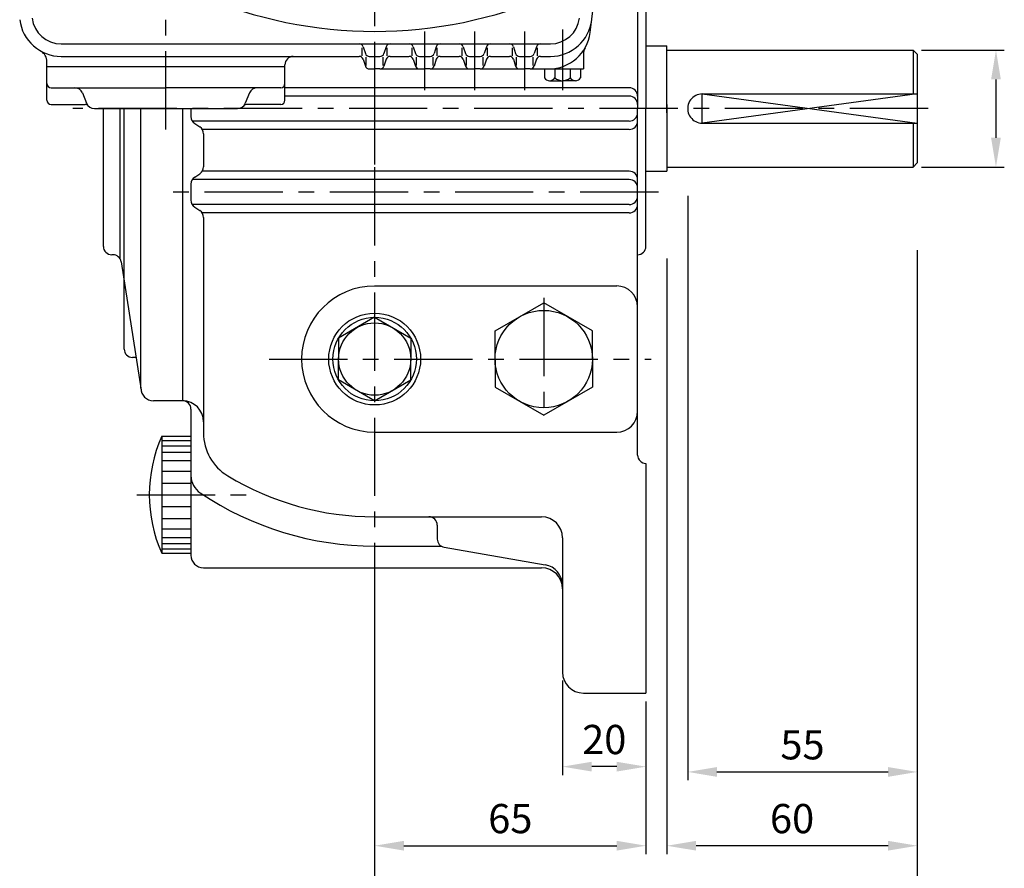
# Model space of a CAD drawing. Extents: x 0 to 378, y 0 to 268.
# Drawn here: x 189 to 268, y 63 to 131 of the extents above; entities that cross this region are included whole.
import ezdxf

# ---------------------------------------------------------------- set-up
doc = ezdxf.new("R2010")
doc.units = 0
doc.header["$LTSCALE"] = 5
doc.linetypes.add('CENTER', pattern=[2, 1.25, -0.25, 0.25, -0.25])
doc.layers.get('0').update_dxf_attribs({"color": 3, "linetype": 'CONTINUOUS'})
for name, color, linetype in [('01', 1, 'CENTER'), ('2', 2, 'CONTINUOUS'), ('DIM', 2, 'CONTINUOUS')]:
    doc.layers.add(name, color=color, linetype=linetype)
doc.styles.add('ROMANS', font='romans.shx')

msp = doc.modelspace()

# ---------------------------------------------------------------- linework, layer by layer
for p, q in [((238.833, 153.451), (238.833, 124.117)), ((239.499, 135.117), (239.499, 124.117)), ((192.795, 129.284), (217.833, 129.284)), ((216.833, 128.318), (216.833, 128.978)), ((216.909, 129.056), (217.09, 128.512)), ((217.833, 129.284), (231.87, 129.284)), ((218.757, 129.056), (218.575, 128.512)), ((218.833, 128.318), (218.833, 128.978)), ((220.833, 128.318), (220.833, 128.978)), ((220.909, 129.056), (221.09, 128.512)), ((222.757, 129.056), (222.575, 128.512)), ((222.833, 128.318), (222.833, 128.978)), ((224.833, 128.318), (224.833, 128.978)), ((224.909, 129.056), (225.09, 128.512)), ((226.757, 129.056), (226.575, 128.512)), ((226.833, 128.318), (226.833, 128.978)), ((228.833, 128.318), (228.833, 128.978)), ((228.909, 129.056), (229.09, 128.512)), ((230.757, 129.056), (230.575, 128.512)), ((230.833, 128.318), (230.833, 128.978)), ((239.499, 129.117), (241.166, 129.117)), ((241.166, 123.784), (241.166, 129.117)), ((192.795, 128.284), (215.703, 128.284)), ((214.259, 128.284), (216.592, 128.284)), ((217.166, 127.567), (217.166, 128.228)), ((217.406, 128.284), (218.259, 128.284)), ((218.499, 127.567), (218.499, 128.228)), ((219.073, 128.284), (220.559, 128.284)), ((221.166, 127.567), (221.166, 128.228)), ((221.406, 128.284), (222.259, 128.284)), ((222.499, 127.567), (222.499, 128.228)), ((223.073, 128.284), (224.592, 128.284)), ((225.166, 127.567), (225.166, 128.228)), ((225.406, 128.284), (226.259, 128.284)), ((226.499, 127.567), (226.499, 128.228)), ((227.073, 128.284), (228.592, 128.284)), ((229.166, 127.567), (229.166, 128.228)), ((229.406, 128.284), (230.259, 128.284)), ((230.499, 127.567), (230.499, 128.228)), ((231.073, 128.284), (231.87, 128.284)), ((234.499, 128.454), (234.499, 127.284)), ((241.166, 128.784), (260.833, 128.784)), ((260.833, 128.784), (260.833, 125.284)), ((260.833, 128.784), (261.166, 128.451)), ((261.166, 128.451), (261.166, 119.784)), ((191.666, 127.451), (191.666, 127.843)), ((210.666, 127.451), (191.666, 127.451)), ((191.666, 124.784), (191.666, 127.451)), ((210.666, 127.451), (210.666, 127.617)), ((210.666, 124.784), (210.666, 127.451)), ((216.909, 128.056), (217.09, 127.512)), ((218.757, 128.056), (218.575, 127.512)), ((220.909, 128.056), (221.09, 127.512)), ((222.757, 128.056), (222.575, 127.512)), ((224.909, 128.056), (225.09, 127.512)), ((226.757, 128.056), (226.575, 127.512)), ((228.909, 128.056), (229.09, 127.512)), ((230.757, 128.056), (230.575, 127.512)), ((217.406, 127.284), (217.833, 127.284)), ((218.259, 127.284), (217.833, 127.284)), ((218.259, 127.284), (221.406, 127.284)), ((221.406, 127.284), (221.833, 127.284)), ((222.259, 127.284), (221.833, 127.284)), ((222.259, 127.284), (225.406, 127.284)), ((225.406, 127.284), (225.833, 127.284)), ((226.259, 127.284), (225.833, 127.284)), ((226.259, 127.284), (229.406, 127.284)), ((229.406, 127.284), (229.833, 127.284)), ((230.259, 127.284), (229.833, 127.284)), ((230.259, 127.284), (231.744, 127.284)), ((231.384, 127.284), (231.384, 126.57)), ((231.744, 127.284), (234.499, 127.284)), ((232.217, 127.284), (232.217, 126.57)), ((233.449, 127.284), (233.449, 126.57)), ((234.281, 127.284), (234.281, 126.57)), ((231.801, 126.345), (232.217, 126.345)), ((232.217, 126.345), (232.833, 126.345)), ((233.865, 126.345), (232.833, 126.345)), ((191.999, 125.784), (201.166, 125.784)), ((194.5, 125.365), (194.832, 124.536)), ((210.333, 125.784), (201.166, 125.784)), ((207.832, 125.365), (207.5, 124.536)), ((238.166, 125.784), (210.666, 125.784)), ((238.166, 125.117), (210.666, 125.117)), ((243.999, 125.284), (261.166, 125.284)), ((191.999, 124.451), (194.705, 124.451)), ((210.333, 124.451), (207.627, 124.451)), ((241.166, 124.451), (241.166, 119.117)), ((195.451, 124.117), (206.881, 124.117)), ((196.166, 113.117), (196.166, 124.117)), ((197.499, 112.128), (197.499, 124.117)), ((197.833, 104.917), (197.833, 124.117)), ((199.166, 101.784), (199.166, 124.117)), ((202.499, 124.117), (202.499, 100.784)), ((203.166, 124.117), (203.166, 123.474)), ((238.833, 96.451), (238.833, 124.117)), ((239.499, 113.117), (239.499, 124.117)), ((238.166, 123.117), (203.269, 123.117)), ((203.463, 122.919), (203.869, 122.649)), ((243.999, 122.951), (261.166, 122.951)), ((260.833, 122.951), (260.833, 119.451)), ((238.166, 122.451), (204.062, 122.451)), ((204.166, 122.094), (204.166, 119.474)), ((261.166, 119.784), (260.833, 119.451)), ((203.463, 118.649), (203.869, 118.919)), ((238.166, 119.117), (204.062, 119.117)), ((239.499, 119.117), (241.166, 119.117)), ((241.166, 119.451), (260.833, 119.451)), ((203.166, 118.094), (203.166, 116.807)), ((238.166, 118.451), (203.269, 118.451)), ((238.166, 116.451), (203.269, 116.451)), ((203.463, 116.253), (203.869, 115.982)), ((238.166, 115.784), (204.062, 115.784)), ((204.166, 115.427), (204.166, 98.22)), ((196.928, 112.451), (196.833, 112.451)), ((197.587, 111.886), (199.178, 101.631)), ((217.833, 109.951), (237.166, 109.951)), ((227.446, 106.361), (231.333, 108.605)), ((235.219, 106.361), (231.333, 108.605)), ((217.833, 107.451), (214.946, 105.784)), ((217.833, 107.451), (220.719, 105.784)), ((227.446, 104.117), (227.446, 106.361)), ((235.219, 104.117), (235.219, 106.361)), ((214.946, 105.784), (214.946, 104.117)), ((220.719, 105.784), (220.719, 104.117)), ((198.771, 104.25), (198.499, 104.25)), ((214.946, 102.451), (214.946, 104.117)), ((220.719, 102.451), (220.719, 104.117)), ((227.446, 104.117), (227.446, 101.874)), ((235.219, 104.117), (235.219, 101.874)), ((217.833, 100.784), (214.946, 102.451)), ((217.833, 100.784), (220.719, 102.451)), ((227.446, 101.874), (231.333, 99.63)), ((235.219, 101.874), (231.333, 99.63)), ((202.499, 100.784), (200.166, 100.784)), ((203.166, 100.117), (203.166, 88.451)), ((200.833, 97.951), (203.166, 97.951)), ((200.833, 97.951), (200.833, 88.617)), ((200.833, 97.612), (203.166, 97.612)), ((217.833, 98.284), (237.166, 98.284)), ((200.833, 97.18), (203.166, 97.18)), ((200.833, 96.687), (203.166, 96.687)), ((200.833, 96.009), (203.166, 96.009)), ((200.833, 95.177), (203.166, 95.177)), ((239.499, 95.784), (239.499, 77.451)), ((239.499, 95.784), (239.499, 95.784)), ((200.833, 94.221), (203.166, 94.221)), ((200.833, 92.346), (203.166, 92.346)), ((200.833, 91.391), (203.166, 91.391)), ((217.833, 91.522), (231.166, 91.522)), ((200.833, 90.559), (203.166, 90.559)), ((222.833, 90.855), (222.833, 89.749)), ((200.833, 89.881), (203.166, 89.881)), ((232.833, 89.855), (232.833, 79.117)), ((200.833, 89.388), (203.166, 89.388)), ((200.833, 88.956), (203.166, 88.956)), ((217.833, 89.188), (223.139, 89.188)), ((223.385, 89.092), (231.451, 87.691)), ((200.833, 88.617), (203.166, 88.617)), ((204.166, 87.451), (231.166, 87.451)), ((234.499, 77.451), (239.499, 77.451))]:
    msp.add_line(p, q)
for centre, radius in [((217.833, 104.117), 3.667), ((231.333, 104.117), 3.886), ((217.833, 104.117), 3.333), ((217.833, 104.117), 2.887)]:
    msp.add_circle(centre, radius)
for centre, radius, start, end in [((102.082, 147.451), 134.083, 352.60296, 0), ((217.833, 165.617), 35.333, 246.74961, 293.25039), ((192.795, 131.617), 2.333, 186.95537, 270), ((231.87, 131.617), 2.333, 270, 353.04463), ((192.795, 131.617), 3.333, 186.95537, 270), ((231.87, 131.617), 3.333, 270, 353.04463), ((231.744, 130.617), 3.333, 270, 352.60296), ((216.592, 128.951), 0.333, 18.43495, 90), ((219.073, 128.951), 0.333, 90, 161.56505), ((220.592, 128.951), 0.333, 18.43495, 90), ((223.073, 128.951), 0.333, 90, 161.56505), ((224.592, 128.951), 0.333, 18.43495, 90), ((227.073, 128.951), 0.333, 90, 161.56505), ((228.592, 128.951), 0.333, 18.43495, 90), ((231.073, 128.951), 0.333, 90, 161.56505), ((235.499, 128.454), 1, 150.05337, 180), ((190.666, 127.843), 1, 0, 60.57516), ((211.333, 127.617), 0.667, 90, 180), ((216.592, 127.951), 0.333, 18.43495, 90), ((217.406, 128.617), 0.333, 198.43495, 270), ((218.259, 128.617), 0.333, 270, 341.56505), ((219.073, 127.951), 0.333, 90, 161.56505), ((220.592, 127.951), 0.333, 18.43495, 90), ((221.406, 128.617), 0.333, 198.43495, 270), ((222.259, 128.617), 0.333, 270, 341.56505), ((223.073, 127.951), 0.333, 90, 161.56505), ((224.592, 127.951), 0.333, 18.43495, 90), ((225.406, 128.617), 0.333, 198.43495, 270), ((226.259, 128.617), 0.333, 270, 341.56505), ((227.073, 127.951), 0.333, 90, 161.56505), ((228.592, 127.951), 0.333, 18.43495, 90), ((229.406, 128.617), 0.333, 198.43495, 270), ((230.259, 128.617), 0.333, 270, 341.56505), ((231.073, 127.951), 0.333, 90, 161.56505), ((217.406, 127.617), 0.333, 198.43495, 270), ((218.259, 127.617), 0.333, 270, 341.56505), ((221.406, 127.617), 0.333, 198.43495, 270), ((222.259, 127.617), 0.333, 270, 341.56505), ((225.406, 127.617), 0.333, 198.43495, 270), ((226.259, 127.617), 0.333, 270, 341.56505), ((229.406, 127.617), 0.333, 198.43495, 270), ((230.259, 127.617), 0.333, 270, 341.56505), ((191.999, 126.117), 0.333, 180, 270), ((210.333, 126.117), 0.333, 270, 0), ((231.801, 126.843), 0.498, 213.34601, 326.65399), ((232.833, 127.303), 0.958, 229.97438, 310.02562), ((233.865, 126.843), 0.498, 213.34601, 326.65399), ((193.881, 125.117), 0.667, 21.80141, 90), ((208.451, 125.117), 0.667, 90, 158.19859), ((208.451, 125.117), 0.667, 90, 158.19859), ((238.166, 125.117), 0.667, 0, 90), ((238.166, 124.451), 0.667, 0, 90), ((243.999, 124.117), 1.167, 90, 196.60037), ((191.999, 124.784), 0.333, 180, 270), ((194.705, 124.117), 0.333, 41.81031, 90), ((195.451, 124.784), 0.667, 201.80141, 270), ((206.881, 124.784), 0.667, 270, 338.19859), ((207.627, 124.117), 0.333, 90, 138.18969), ((210.333, 124.784), 0.333, 270, 0), ((243.999, 124.117), 1.167, 163.39963, 270), ((203.833, 123.474), 0.667, 180, 236.30993), ((238.166, 123.784), 0.667, 270, 0), ((238.166, 123.117), 0.667, 270, 0), ((203.499, 122.094), 0.667, 0, 56.30993), ((203.499, 119.474), 0.667, 303.69007, 0), ((238.166, 118.451), 0.667, 0, 90), ((203.833, 118.094), 0.667, 123.69007, 180), ((238.166, 117.784), 0.667, 0, 90), ((203.833, 116.807), 0.667, 180, 236.30993), ((238.166, 117.117), 0.667, 270, 0), ((238.166, 116.451), 0.667, 270, 0), ((203.499, 115.427), 0.667, 0, 56.30993), ((196.833, 113.117), 0.667, 180, 270), ((196.928, 111.784), 0.667, 8.81793, 90), ((238.833, 113.117), 0.667, 270, 0), ((217.833, 104.117), 5.833, 90, 270), ((237.166, 108.284), 1.667, 0, 90), ((198.499, 104.917), 0.667, 180, 270), ((200.166, 101.784), 1, 180, 270), ((202.499, 99.117), 1.667, 0, 90), ((202.499, 100.117), 0.667, 0, 90), ((237.166, 99.951), 1.667, 270, 0), ((211.221, 93.284), 11.389, 155.81049, 204.18951), ((208.166, 98.22), 4, 180, 238.81138), ((239.499, 96.451), 0.667, 180, 270), ((204.833, 94.812), 1.667, 180, 236.14156), ((217.833, 114.188), 22.667, 238.81138, 270), ((217.833, 114.188), 25, 236.14156, 270), ((222.166, 90.855), 0.667, 0, 90), ((231.166, 89.855), 1.667, 0, 90), ((223.499, 89.749), 0.667, 180, 260.14222), ((204.166, 88.451), 1, 180, 270), ((231.166, 85.784), 1.667, 0, 90), ((231.166, 86.049), 1.667, 0, 80.14222), ((234.499, 79.117), 1.667, 180, 270)]:
    msp.add_arc(centre, radius, start, end)
at = {"layer": '01'}
for p, q in [((201.166, 122.451), (201.166, 182.172)), ((217.833, 169.436), (217.833, 85.196)), ((221.833, 125.579), (221.833, 130.284)), ((225.833, 125.579), (225.833, 130.284)), ((229.833, 125.579), (229.833, 130.284)), ((232.833, 130.426), (232.833, 125.579)), ((217.833, 125.894), (217.833, 115.935)), ((262.038, 124.117), (193.739, 124.117)), ((240.499, 117.451), (200.833, 117.451)), ((231.333, 109.003), (231.333, 99.231)), ((209.401, 104.117), (239.923, 104.117)), ((198.833, 93.284), (208.265, 93.284))]:
    msp.add_line(p, q, dxfattribs=at)
at = {"layer": '2'}
msp.add_lwpolyline([(261.166, 125.284), (243.999, 122.951), (243.999, 125.284), (261.166, 122.951)], dxfattribs=at)
at = {"layer": 'DIM'}
for p, q in [((261.499, 128.784), (268.114, 128.784)), ((267.448, 126.451), (267.448, 121.784)), ((261.499, 119.451), (268.114, 119.451)), ((242.833, 117.137), (242.833, 70.485)), ((261.166, 112.804), (261.166, 70.485)), ((241.166, 112.137), (241.166, 64.593)), ((217.833, 85.196), (217.833, 58.279)), ((232.833, 78.451), (232.833, 70.906)), ((261.166, 78.216), (261.166, 58.279)), ((239.499, 76.784), (239.499, 70.906)), ((237.166, 71.573), (235.166, 71.573)), ((239.499, 70.906), (239.499, 64.593)), ((245.166, 71.152), (258.833, 71.152)), ((261.166, 70.485), (261.166, 64.593)), ((220.166, 65.259), (237.166, 65.259)), ((258.833, 65.259), (243.499, 65.259))]:
    msp.add_line(p, q, dxfattribs=at)
for points in [[(267.837, 126.451), (267.059, 126.451), (267.448, 128.784)], [(267.837, 121.784), (267.059, 121.784), (267.448, 119.451)], [(235.166, 71.962), (235.166, 71.184), (232.833, 71.573)], [(237.166, 71.962), (237.166, 71.184), (239.499, 71.573)], [(245.166, 71.541), (245.166, 70.763), (242.833, 71.152)], [(258.833, 71.541), (258.833, 70.763), (261.166, 71.152)], [(220.166, 65.648), (220.166, 64.871), (217.833, 65.259)], [(237.166, 65.648), (237.166, 64.871), (239.499, 65.259)], [(243.499, 65.648), (243.499, 64.871), (241.166, 65.259)], [(258.833, 65.648), (258.833, 64.871), (261.166, 65.259)]]:
    msp.add_solid(points, dxfattribs=at)

# ---------------------------------------------------------------- texts
at = {"layer": 'DIM', "char_height": 2.3333, "attachment_point": 5, "style": 'ROMANS'}
for s, insert in [('\\A1;20', (236.166, 73.74)), ('\\A1;55', (251.999, 73.319)), ('\\A1;65', (228.666, 67.426)), ('\\A1;60', (251.166, 67.426))]:
    msp.add_mtext(s, dxfattribs=dict(at, insert=insert))

doc.saveas('drawing.dxf')
